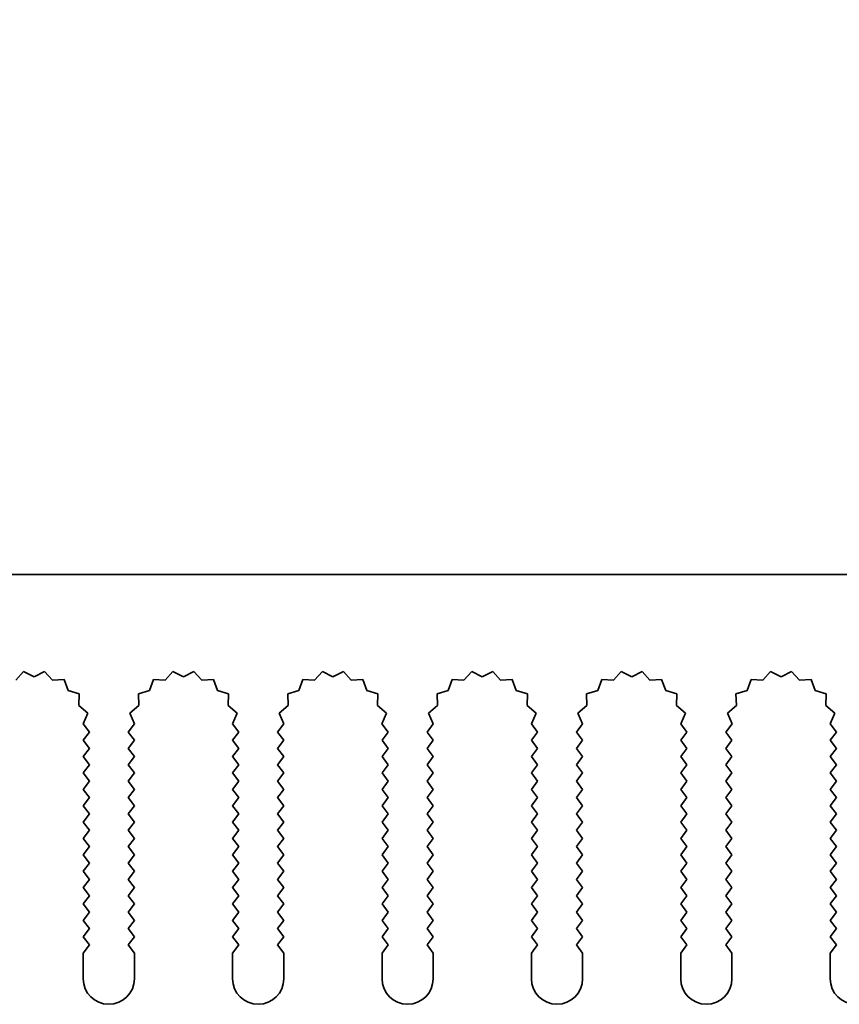
# Model space of a CAD drawing. Units: millimetres. Extents: x 0 to 6492, y 0 to 1124.
# Drawn here: x 3253 to 3293, y 739 to 787 of the extents above; entities that cross this region are included whole.
import ezdxf

# ---------------------------------------------------------------- set-up
doc = ezdxf.new("R2010")
doc.units = ezdxf.units.MM
doc.header["$LTSCALE"] = 3.5
doc.layers.get('Defpoints').update_dxf_attribs({"lineweight": 25})
doc.layers.add('Dimension (ISO)', color=7, linetype='Continuous', lineweight=18)
doc.layers.add('Visible (ISO)', color=7, linetype='Continuous', lineweight=35)
doc.styles.add('Note Text (TK)', font='txt')
doc.dimstyles.new('Default - Method 1b (TK)', dxfattribs={"dimscale": 3.5, "dimtxt": 2.5, "dimasz": 2.5, "dimexe": 1, "dimexo": 1.5, "dimgap": 1, "dimtad": 1, "dimtoh": 1, "dimrnd": 1e-08, "dimdsep": 46, "dimtxsty": 'Note Text (TK)', "dimcen": 0.09, "dimdle": 5, "dimclrd": 100, "dimclre": 100, "dimclrt": 7, "dimadec": 1, "dimazin": 1, "dimtfac": 1, "dimtmove": 0, "dimatfit": 3, "dimfxl": 1, "dimtolj": 1, "dimlwd": -1, "dimlwe": -1, "dimarcsym": 0})

# ---------------------------------------------------------------- blocks, each defined once
blk = doc.blocks.new('_DotSmall')
at = {"color": 0, "linetype": 'ByBlock', "const_width": 0.5}
blk.add_lwpolyline([(-0.0625, 0, 1), (0.0625, 0, 1)], format="xyb", close=True, dxfattribs=at)
blk = doc.blocks.new('*D96')
at = {"layer": 'Defpoints', "color": 0}
for p in [(3409.004, 796.316), (3229.004, 760.316), (3409.004, 760.316)]:
    blk.add_point(p, dxfattribs=at)
at = {"layer": 'Dimension (ISO)', "color": 100}
for p, q in [((3229.004, 764.816), (3229.004, 799.316)), ((3409.004, 764.816), (3409.004, 799.316)), ((3229.004, 796.316), (3409.004, 796.316))]:
    blk.add_line(p, q, dxfattribs=at)
at = {"layer": 'Dimension (ISO)', "color": 100, "xscale": 7.5, "yscale": 7.5, "zscale": 7.5, "rotation": 180}
blk.add_blockref('_DotSmall', (3229.004, 796.316), dxfattribs=at)
at = {"layer": 'Dimension (ISO)', "color": 100, "xscale": 7.5, "yscale": 7.5, "zscale": 7.5}
blk.add_blockref('_DotSmall', (3409.004, 796.316), dxfattribs=at)
at = {"layer": 'Dimension (ISO)', "color": 7, "insert": (3311.619, 803.066), "char_height": 7.5, "attachment_point": 4, "style": 'Note Text (TK)'}
blk.add_mtext('\\A1;180', dxfattribs=at)

msp = doc.modelspace()

# ---------------------------------------------------------------- linework, layer by layer
at = {"layer": 'Visible (ISO)'}
for p, q in [((3229.0038, 760.3165), (3409.0038, 760.3165)), ((3252.7913, 755.5674), (3252.4092, 755.1435)), ((3253.3038, 755.3165), (3252.7913, 755.5674)), ((3253.8164, 755.5674), (3253.3038, 755.3165)), ((3254.1984, 755.1435), (3253.8164, 755.5674)), ((3260.0913, 755.5674), (3259.7092, 755.1435)), ((3260.6038, 755.3165), (3260.0913, 755.5674)), ((3261.1164, 755.5674), (3260.6038, 755.3165)), ((3261.4984, 755.1435), (3261.1164, 755.5674)), ((3267.3913, 755.5674), (3267.0092, 755.1435)), ((3267.9038, 755.3165), (3267.3913, 755.5674)), ((3268.4164, 755.5674), (3267.9038, 755.3165)), ((3268.7984, 755.1435), (3268.4164, 755.5674)), ((3274.6913, 755.5674), (3274.3092, 755.1435)), ((3275.2038, 755.3165), (3274.6913, 755.5674)), ((3275.7164, 755.5674), (3275.2038, 755.3165)), ((3276.0984, 755.1435), (3275.7164, 755.5674)), ((3281.9913, 755.5674), (3281.6092, 755.1435)), ((3282.5038, 755.3165), (3281.9913, 755.5674)), ((3283.0164, 755.5674), (3282.5038, 755.3165)), ((3283.3984, 755.1435), (3283.0164, 755.5674)), ((3289.2913, 755.5674), (3288.9092, 755.1435)), ((3289.8038, 755.3165), (3289.2913, 755.5674)), ((3290.3164, 755.5674), (3289.8038, 755.3165)), ((3290.6984, 755.1435), (3290.3164, 755.5674)), ((3254.7676, 755.1853), (3254.1984, 755.1435)), ((3254.9641, 754.6496), (3254.7676, 755.1853)), ((3259.1401, 755.1853), (3258.9436, 754.6496)), ((3259.7092, 755.1435), (3259.1401, 755.1853)), ((3262.0676, 755.1853), (3261.4984, 755.1435)), ((3262.2641, 754.6496), (3262.0676, 755.1853)), ((3266.4401, 755.1853), (3266.2436, 754.6496)), ((3267.0092, 755.1435), (3266.4401, 755.1853)), ((3269.3676, 755.1853), (3268.7984, 755.1435)), ((3269.5641, 754.6496), (3269.3676, 755.1853)), ((3273.7401, 755.1853), (3273.5436, 754.6496)), ((3274.3092, 755.1435), (3273.7401, 755.1853)), ((3276.6676, 755.1853), (3276.0984, 755.1435)), ((3276.8641, 754.6496), (3276.6676, 755.1853)), ((3281.0401, 755.1853), (3280.8436, 754.6496)), ((3281.6092, 755.1435), (3281.0401, 755.1853)), ((3283.9676, 755.1853), (3283.3984, 755.1435)), ((3284.1641, 754.6496), (3283.9676, 755.1853)), ((3288.3401, 755.1853), (3288.1436, 754.6496)), ((3288.9092, 755.1435), (3288.3401, 755.1853)), ((3291.2676, 755.1853), (3290.6984, 755.1435)), ((3291.4641, 754.6496), (3291.2676, 755.1853)), ((3255.5078, 754.4762), (3254.9641, 754.6496)), ((3258.9436, 754.6496), (3258.3999, 754.4762)), ((3262.8078, 754.4762), (3262.2641, 754.6496)), ((3266.2436, 754.6496), (3265.6999, 754.4762)), ((3270.1078, 754.4762), (3269.5641, 754.6496)), ((3273.5436, 754.6496), (3272.9999, 754.4762)), ((3277.4078, 754.4762), (3276.8641, 754.6496)), ((3280.8436, 754.6496), (3280.2999, 754.4762)), ((3284.7078, 754.4762), (3284.1641, 754.6496)), ((3288.1436, 754.6496), (3287.5999, 754.4762)), ((3292.0078, 754.4762), (3291.4641, 754.6496)), ((3255.4904, 753.9058), (3255.5078, 754.4762)), ((3258.3999, 754.4762), (3258.4172, 753.9058)), ((3262.7904, 753.9058), (3262.8078, 754.4762)), ((3265.6999, 754.4762), (3265.7172, 753.9058)), ((3270.0904, 753.9058), (3270.1078, 754.4762)), ((3272.9999, 754.4762), (3273.0172, 753.9058)), ((3277.3904, 753.9058), (3277.4078, 754.4762)), ((3280.2999, 754.4762), (3280.3172, 753.9058)), ((3284.6904, 753.9058), (3284.7078, 754.4762)), ((3287.5999, 754.4762), (3287.6172, 753.9058)), ((3291.9904, 753.9058), (3292.0078, 754.4762)), ((3255.9303, 753.5423), (3255.4904, 753.9058)), ((3258.4172, 753.9058), (3257.9773, 753.5423)), ((3263.2303, 753.5423), (3262.7904, 753.9058)), ((3265.7172, 753.9058), (3265.2773, 753.5423)), ((3270.5303, 753.5423), (3270.0904, 753.9058)), ((3273.0172, 753.9058), (3272.5773, 753.5423)), ((3277.8303, 753.5423), (3277.3904, 753.9058)), ((3280.3172, 753.9058), (3279.8773, 753.5423)), ((3285.1303, 753.5423), (3284.6904, 753.9058)), ((3287.6172, 753.9058), (3287.1773, 753.5423)), ((3292.4303, 753.5423), (3291.9904, 753.9058)), ((3255.7016, 753.0194), (3255.9303, 753.5423)), ((3257.9773, 753.5423), (3258.206, 753.0194)), ((3263.0016, 753.0194), (3263.2303, 753.5423)), ((3265.2773, 753.5423), (3265.506, 753.0194)), ((3270.3016, 753.0194), (3270.5303, 753.5423)), ((3272.5773, 753.5423), (3272.806, 753.0194)), ((3277.6016, 753.0194), (3277.8303, 753.5423)), ((3279.8773, 753.5423), (3280.106, 753.0194)), ((3284.9016, 753.0194), (3285.1303, 753.5423)), ((3287.1773, 753.5423), (3287.406, 753.0194)), ((3292.2016, 753.0194), (3292.4303, 753.5423)), ((3256.0038, 752.6165), (3255.7016, 753.0194)), ((3258.206, 753.0194), (3257.9038, 752.6165)), ((3263.3038, 752.6165), (3263.0016, 753.0194)), ((3265.506, 753.0194), (3265.2038, 752.6165)), ((3270.6038, 752.6165), (3270.3016, 753.0194)), ((3272.806, 753.0194), (3272.5038, 752.6165)), ((3277.9038, 752.6165), (3277.6016, 753.0194)), ((3280.106, 753.0194), (3279.8038, 752.6165)), ((3285.2038, 752.6165), (3284.9016, 753.0194)), ((3287.406, 753.0194), (3287.1038, 752.6165)), ((3292.5038, 752.6165), (3292.2016, 753.0194)), ((3255.7038, 752.2165), (3256.0038, 752.6165)), ((3256.0038, 751.8165), (3255.7038, 752.2165)), ((3257.9038, 752.6165), (3258.2038, 752.2165)), ((3258.2038, 752.2165), (3257.9038, 751.8165)), ((3263.0038, 752.2165), (3263.3038, 752.6165)), ((3263.3038, 751.8165), (3263.0038, 752.2165)), ((3265.2038, 752.6165), (3265.5038, 752.2165)), ((3265.5038, 752.2165), (3265.2038, 751.8165)), ((3270.3038, 752.2165), (3270.6038, 752.6165)), ((3270.6038, 751.8165), (3270.3038, 752.2165)), ((3272.5038, 752.6165), (3272.8038, 752.2165)), ((3272.8038, 752.2165), (3272.5038, 751.8165)), ((3277.6038, 752.2165), (3277.9038, 752.6165)), ((3277.9038, 751.8165), (3277.6038, 752.2165)), ((3279.8038, 752.6165), (3280.1038, 752.2165)), ((3280.1038, 752.2165), (3279.8038, 751.8165)), ((3284.9038, 752.2165), (3285.2038, 752.6165)), ((3285.2038, 751.8165), (3284.9038, 752.2165)), ((3287.1038, 752.6165), (3287.4038, 752.2165)), ((3287.4038, 752.2165), (3287.1038, 751.8165)), ((3292.2038, 752.2165), (3292.5038, 752.6165)), ((3292.5038, 751.8165), (3292.2038, 752.2165)), ((3255.7038, 751.4165), (3256.0038, 751.8165)), ((3257.9038, 751.8165), (3258.2038, 751.4165)), ((3263.0038, 751.4165), (3263.3038, 751.8165)), ((3265.2038, 751.8165), (3265.5038, 751.4165)), ((3270.3038, 751.4165), (3270.6038, 751.8165)), ((3272.5038, 751.8165), (3272.8038, 751.4165)), ((3277.6038, 751.4165), (3277.9038, 751.8165)), ((3279.8038, 751.8165), (3280.1038, 751.4165)), ((3284.9038, 751.4165), (3285.2038, 751.8165)), ((3287.1038, 751.8165), (3287.4038, 751.4165)), ((3292.2038, 751.4165), (3292.5038, 751.8165)), ((3256.0038, 751.0165), (3255.7038, 751.4165)), ((3258.2038, 751.4165), (3257.9038, 751.0165)), ((3263.3038, 751.0165), (3263.0038, 751.4165)), ((3265.5038, 751.4165), (3265.2038, 751.0165)), ((3270.6038, 751.0165), (3270.3038, 751.4165)), ((3272.8038, 751.4165), (3272.5038, 751.0165)), ((3277.9038, 751.0165), (3277.6038, 751.4165)), ((3280.1038, 751.4165), (3279.8038, 751.0165)), ((3285.2038, 751.0165), (3284.9038, 751.4165)), ((3287.4038, 751.4165), (3287.1038, 751.0165)), ((3292.5038, 751.0165), (3292.2038, 751.4165)), ((3255.7038, 750.6165), (3256.0038, 751.0165)), ((3257.9038, 751.0165), (3258.2038, 750.6165)), ((3263.0038, 750.6165), (3263.3038, 751.0165)), ((3265.2038, 751.0165), (3265.5038, 750.6165)), ((3270.3038, 750.6165), (3270.6038, 751.0165)), ((3272.5038, 751.0165), (3272.8038, 750.6165)), ((3277.6038, 750.6165), (3277.9038, 751.0165)), ((3279.8038, 751.0165), (3280.1038, 750.6165)), ((3284.9038, 750.6165), (3285.2038, 751.0165)), ((3287.1038, 751.0165), (3287.4038, 750.6165)), ((3292.2038, 750.6165), (3292.5038, 751.0165)), ((3256.0038, 750.2165), (3255.7038, 750.6165)), ((3258.2038, 750.6165), (3257.9038, 750.2165)), ((3263.3038, 750.2165), (3263.0038, 750.6165)), ((3265.5038, 750.6165), (3265.2038, 750.2165)), ((3270.6038, 750.2165), (3270.3038, 750.6165)), ((3272.8038, 750.6165), (3272.5038, 750.2165)), ((3277.9038, 750.2165), (3277.6038, 750.6165)), ((3280.1038, 750.6165), (3279.8038, 750.2165)), ((3285.2038, 750.2165), (3284.9038, 750.6165)), ((3287.4038, 750.6165), (3287.1038, 750.2165)), ((3292.5038, 750.2165), (3292.2038, 750.6165)), ((3255.7038, 749.8165), (3256.0038, 750.2165)), ((3256.0038, 749.4165), (3255.7038, 749.8165)), ((3257.9038, 750.2165), (3258.2038, 749.8165)), ((3258.2038, 749.8165), (3257.9038, 749.4165)), ((3263.0038, 749.8165), (3263.3038, 750.2165)), ((3263.3038, 749.4165), (3263.0038, 749.8165)), ((3265.2038, 750.2165), (3265.5038, 749.8165)), ((3265.5038, 749.8165), (3265.2038, 749.4165)), ((3270.3038, 749.8165), (3270.6038, 750.2165)), ((3270.6038, 749.4165), (3270.3038, 749.8165)), ((3272.5038, 750.2165), (3272.8038, 749.8165)), ((3272.8038, 749.8165), (3272.5038, 749.4165)), ((3277.6038, 749.8165), (3277.9038, 750.2165)), ((3277.9038, 749.4165), (3277.6038, 749.8165)), ((3279.8038, 750.2165), (3280.1038, 749.8165)), ((3280.1038, 749.8165), (3279.8038, 749.4165)), ((3284.9038, 749.8165), (3285.2038, 750.2165)), ((3285.2038, 749.4165), (3284.9038, 749.8165)), ((3287.1038, 750.2165), (3287.4038, 749.8165)), ((3287.4038, 749.8165), (3287.1038, 749.4165)), ((3292.2038, 749.8165), (3292.5038, 750.2165)), ((3292.5038, 749.4165), (3292.2038, 749.8165)), ((3255.7038, 749.0165), (3256.0038, 749.4165)), ((3257.9038, 749.4165), (3258.2038, 749.0165)), ((3263.0038, 749.0165), (3263.3038, 749.4165)), ((3265.2038, 749.4165), (3265.5038, 749.0165)), ((3270.3038, 749.0165), (3270.6038, 749.4165)), ((3272.5038, 749.4165), (3272.8038, 749.0165)), ((3277.6038, 749.0165), (3277.9038, 749.4165)), ((3279.8038, 749.4165), (3280.1038, 749.0165)), ((3284.9038, 749.0165), (3285.2038, 749.4165)), ((3287.1038, 749.4165), (3287.4038, 749.0165)), ((3292.2038, 749.0165), (3292.5038, 749.4165)), ((3256.0038, 748.6165), (3255.7038, 749.0165)), ((3258.2038, 749.0165), (3257.9038, 748.6165)), ((3263.3038, 748.6165), (3263.0038, 749.0165)), ((3265.5038, 749.0165), (3265.2038, 748.6165)), ((3270.6038, 748.6165), (3270.3038, 749.0165)), ((3272.8038, 749.0165), (3272.5038, 748.6165)), ((3277.9038, 748.6165), (3277.6038, 749.0165)), ((3280.1038, 749.0165), (3279.8038, 748.6165)), ((3285.2038, 748.6165), (3284.9038, 749.0165)), ((3287.4038, 749.0165), (3287.1038, 748.6165)), ((3292.5038, 748.6165), (3292.2038, 749.0165)), ((3255.7038, 748.2165), (3256.0038, 748.6165)), ((3257.9038, 748.6165), (3258.2038, 748.2165)), ((3263.0038, 748.2165), (3263.3038, 748.6165)), ((3265.2038, 748.6165), (3265.5038, 748.2165)), ((3270.3038, 748.2165), (3270.6038, 748.6165)), ((3272.5038, 748.6165), (3272.8038, 748.2165)), ((3277.6038, 748.2165), (3277.9038, 748.6165)), ((3279.8038, 748.6165), (3280.1038, 748.2165)), ((3284.9038, 748.2165), (3285.2038, 748.6165)), ((3287.1038, 748.6165), (3287.4038, 748.2165)), ((3292.2038, 748.2165), (3292.5038, 748.6165)), ((3256.0038, 747.8165), (3255.7038, 748.2165)), ((3258.2038, 748.2165), (3257.9038, 747.8165)), ((3263.3038, 747.8165), (3263.0038, 748.2165)), ((3265.5038, 748.2165), (3265.2038, 747.8165)), ((3270.6038, 747.8165), (3270.3038, 748.2165)), ((3272.8038, 748.2165), (3272.5038, 747.8165)), ((3277.9038, 747.8165), (3277.6038, 748.2165)), ((3280.1038, 748.2165), (3279.8038, 747.8165)), ((3285.2038, 747.8165), (3284.9038, 748.2165)), ((3287.4038, 748.2165), (3287.1038, 747.8165)), ((3292.5038, 747.8165), (3292.2038, 748.2165)), ((3255.7038, 747.4165), (3256.0038, 747.8165)), ((3256.0038, 747.0165), (3255.7038, 747.4165)), ((3257.9038, 747.8165), (3258.2038, 747.4165)), ((3258.2038, 747.4165), (3257.9038, 747.0165)), ((3263.0038, 747.4165), (3263.3038, 747.8165)), ((3263.3038, 747.0165), (3263.0038, 747.4165)), ((3265.2038, 747.8165), (3265.5038, 747.4165)), ((3265.5038, 747.4165), (3265.2038, 747.0165)), ((3270.3038, 747.4165), (3270.6038, 747.8165)), ((3270.6038, 747.0165), (3270.3038, 747.4165)), ((3272.5038, 747.8165), (3272.8038, 747.4165)), ((3272.8038, 747.4165), (3272.5038, 747.0165)), ((3277.6038, 747.4165), (3277.9038, 747.8165)), ((3277.9038, 747.0165), (3277.6038, 747.4165)), ((3279.8038, 747.8165), (3280.1038, 747.4165)), ((3280.1038, 747.4165), (3279.8038, 747.0165)), ((3284.9038, 747.4165), (3285.2038, 747.8165)), ((3285.2038, 747.0165), (3284.9038, 747.4165)), ((3287.1038, 747.8165), (3287.4038, 747.4165)), ((3287.4038, 747.4165), (3287.1038, 747.0165)), ((3292.2038, 747.4165), (3292.5038, 747.8165)), ((3292.5038, 747.0165), (3292.2038, 747.4165)), ((3255.7038, 746.6165), (3256.0038, 747.0165)), ((3257.9038, 747.0165), (3258.2038, 746.6165)), ((3263.0038, 746.6165), (3263.3038, 747.0165)), ((3265.2038, 747.0165), (3265.5038, 746.6165)), ((3270.3038, 746.6165), (3270.6038, 747.0165)), ((3272.5038, 747.0165), (3272.8038, 746.6165)), ((3277.6038, 746.6165), (3277.9038, 747.0165)), ((3279.8038, 747.0165), (3280.1038, 746.6165)), ((3284.9038, 746.6165), (3285.2038, 747.0165)), ((3287.1038, 747.0165), (3287.4038, 746.6165)), ((3292.2038, 746.6165), (3292.5038, 747.0165)), ((3256.0038, 746.2165), (3255.7038, 746.6165)), ((3258.2038, 746.6165), (3257.9038, 746.2165)), ((3263.3038, 746.2165), (3263.0038, 746.6165)), ((3265.5038, 746.6165), (3265.2038, 746.2165)), ((3270.6038, 746.2165), (3270.3038, 746.6165)), ((3272.8038, 746.6165), (3272.5038, 746.2165)), ((3277.9038, 746.2165), (3277.6038, 746.6165)), ((3280.1038, 746.6165), (3279.8038, 746.2165)), ((3285.2038, 746.2165), (3284.9038, 746.6165)), ((3287.4038, 746.6165), (3287.1038, 746.2165)), ((3292.5038, 746.2165), (3292.2038, 746.6165)), ((3255.7038, 745.8165), (3256.0038, 746.2165)), ((3257.9038, 746.2165), (3258.2038, 745.8165)), ((3263.0038, 745.8165), (3263.3038, 746.2165)), ((3265.2038, 746.2165), (3265.5038, 745.8165)), ((3270.3038, 745.8165), (3270.6038, 746.2165)), ((3272.5038, 746.2165), (3272.8038, 745.8165)), ((3277.6038, 745.8165), (3277.9038, 746.2165)), ((3279.8038, 746.2165), (3280.1038, 745.8165)), ((3284.9038, 745.8165), (3285.2038, 746.2165)), ((3287.1038, 746.2165), (3287.4038, 745.8165)), ((3292.2038, 745.8165), (3292.5038, 746.2165)), ((3256.0038, 745.4165), (3255.7038, 745.8165)), ((3258.2038, 745.8165), (3257.9038, 745.4165)), ((3263.3038, 745.4165), (3263.0038, 745.8165)), ((3265.5038, 745.8165), (3265.2038, 745.4165)), ((3270.6038, 745.4165), (3270.3038, 745.8165)), ((3272.8038, 745.8165), (3272.5038, 745.4165)), ((3277.9038, 745.4165), (3277.6038, 745.8165)), ((3280.1038, 745.8165), (3279.8038, 745.4165)), ((3285.2038, 745.4165), (3284.9038, 745.8165)), ((3287.4038, 745.8165), (3287.1038, 745.4165)), ((3292.5038, 745.4165), (3292.2038, 745.8165)), ((3255.7038, 745.0165), (3256.0038, 745.4165)), ((3256.0038, 744.6165), (3255.7038, 745.0165)), ((3257.9038, 745.4165), (3258.2038, 745.0165)), ((3258.2038, 745.0165), (3257.9038, 744.6165)), ((3263.0038, 745.0165), (3263.3038, 745.4165)), ((3263.3038, 744.6165), (3263.0038, 745.0165)), ((3265.2038, 745.4165), (3265.5038, 745.0165)), ((3265.5038, 745.0165), (3265.2038, 744.6165)), ((3270.3038, 745.0165), (3270.6038, 745.4165)), ((3270.6038, 744.6165), (3270.3038, 745.0165)), ((3272.5038, 745.4165), (3272.8038, 745.0165)), ((3272.8038, 745.0165), (3272.5038, 744.6165)), ((3277.6038, 745.0165), (3277.9038, 745.4165)), ((3277.9038, 744.6165), (3277.6038, 745.0165)), ((3279.8038, 745.4165), (3280.1038, 745.0165)), ((3280.1038, 745.0165), (3279.8038, 744.6165)), ((3284.9038, 745.0165), (3285.2038, 745.4165)), ((3285.2038, 744.6165), (3284.9038, 745.0165)), ((3287.1038, 745.4165), (3287.4038, 745.0165)), ((3287.4038, 745.0165), (3287.1038, 744.6165)), ((3292.2038, 745.0165), (3292.5038, 745.4165)), ((3292.5038, 744.6165), (3292.2038, 745.0165)), ((3255.7038, 744.2165), (3256.0038, 744.6165)), ((3257.9038, 744.6165), (3258.2038, 744.2165)), ((3263.0038, 744.2165), (3263.3038, 744.6165)), ((3265.2038, 744.6165), (3265.5038, 744.2165)), ((3270.3038, 744.2165), (3270.6038, 744.6165)), ((3272.5038, 744.6165), (3272.8038, 744.2165)), ((3277.6038, 744.2165), (3277.9038, 744.6165)), ((3279.8038, 744.6165), (3280.1038, 744.2165)), ((3284.9038, 744.2165), (3285.2038, 744.6165)), ((3287.1038, 744.6165), (3287.4038, 744.2165)), ((3292.2038, 744.2165), (3292.5038, 744.6165)), ((3256.0038, 743.8165), (3255.7038, 744.2165)), ((3258.2038, 744.2165), (3257.9038, 743.8165)), ((3263.3038, 743.8165), (3263.0038, 744.2165)), ((3265.5038, 744.2165), (3265.2038, 743.8165)), ((3270.6038, 743.8165), (3270.3038, 744.2165)), ((3272.8038, 744.2165), (3272.5038, 743.8165)), ((3277.9038, 743.8165), (3277.6038, 744.2165)), ((3280.1038, 744.2165), (3279.8038, 743.8165)), ((3285.2038, 743.8165), (3284.9038, 744.2165)), ((3287.4038, 744.2165), (3287.1038, 743.8165)), ((3292.5038, 743.8165), (3292.2038, 744.2165)), ((3255.7038, 743.4165), (3256.0038, 743.8165)), ((3257.9038, 743.8165), (3258.2038, 743.4165)), ((3263.0038, 743.4165), (3263.3038, 743.8165)), ((3265.2038, 743.8165), (3265.5038, 743.4165)), ((3270.3038, 743.4165), (3270.6038, 743.8165)), ((3272.5038, 743.8165), (3272.8038, 743.4165)), ((3277.6038, 743.4165), (3277.9038, 743.8165)), ((3279.8038, 743.8165), (3280.1038, 743.4165)), ((3284.9038, 743.4165), (3285.2038, 743.8165)), ((3287.1038, 743.8165), (3287.4038, 743.4165)), ((3292.2038, 743.4165), (3292.5038, 743.8165)), ((3256.0038, 743.0165), (3255.7038, 743.4165)), ((3258.2038, 743.4165), (3257.9038, 743.0165)), ((3263.3038, 743.0165), (3263.0038, 743.4165)), ((3265.5038, 743.4165), (3265.2038, 743.0165)), ((3270.6038, 743.0165), (3270.3038, 743.4165)), ((3272.8038, 743.4165), (3272.5038, 743.0165)), ((3277.9038, 743.0165), (3277.6038, 743.4165)), ((3280.1038, 743.4165), (3279.8038, 743.0165)), ((3285.2038, 743.0165), (3284.9038, 743.4165)), ((3287.4038, 743.4165), (3287.1038, 743.0165)), ((3292.5038, 743.0165), (3292.2038, 743.4165)), ((3255.7038, 742.6165), (3256.0038, 743.0165)), ((3256.0038, 742.2165), (3255.7038, 742.6165)), ((3257.9038, 743.0165), (3258.2038, 742.6165)), ((3258.2038, 742.6165), (3257.9038, 742.2165)), ((3263.0038, 742.6165), (3263.3038, 743.0165)), ((3263.3038, 742.2165), (3263.0038, 742.6165)), ((3265.2038, 743.0165), (3265.5038, 742.6165)), ((3265.5038, 742.6165), (3265.2038, 742.2165)), ((3270.3038, 742.6165), (3270.6038, 743.0165)), ((3270.6038, 742.2165), (3270.3038, 742.6165)), ((3272.5038, 743.0165), (3272.8038, 742.6165)), ((3272.8038, 742.6165), (3272.5038, 742.2165)), ((3277.6038, 742.6165), (3277.9038, 743.0165)), ((3277.9038, 742.2165), (3277.6038, 742.6165)), ((3279.8038, 743.0165), (3280.1038, 742.6165)), ((3280.1038, 742.6165), (3279.8038, 742.2165)), ((3284.9038, 742.6165), (3285.2038, 743.0165)), ((3285.2038, 742.2165), (3284.9038, 742.6165)), ((3287.1038, 743.0165), (3287.4038, 742.6165)), ((3287.4038, 742.6165), (3287.1038, 742.2165)), ((3292.2038, 742.6165), (3292.5038, 743.0165)), ((3292.5038, 742.2165), (3292.2038, 742.6165)), ((3255.7038, 741.8165), (3256.0038, 742.2165)), ((3257.9038, 742.2165), (3258.2038, 741.8165)), ((3263.0038, 741.8165), (3263.3038, 742.2165)), ((3265.2038, 742.2165), (3265.5038, 741.8165)), ((3270.3038, 741.8165), (3270.6038, 742.2165)), ((3272.5038, 742.2165), (3272.8038, 741.8165)), ((3277.6038, 741.8165), (3277.9038, 742.2165)), ((3279.8038, 742.2165), (3280.1038, 741.8165)), ((3284.9038, 741.8165), (3285.2038, 742.2165)), ((3287.1038, 742.2165), (3287.4038, 741.8165)), ((3292.2038, 741.8165), (3292.5038, 742.2165)), ((3255.7038, 740.5665), (3255.7038, 741.8165)), ((3258.2038, 741.8165), (3258.2038, 740.5665)), ((3263.0038, 740.5665), (3263.0038, 741.8165)), ((3265.5038, 741.8165), (3265.5038, 740.5665)), ((3270.3038, 740.5665), (3270.3038, 741.8165)), ((3272.8038, 741.8165), (3272.8038, 740.5665)), ((3277.6038, 740.5665), (3277.6038, 741.8165)), ((3280.1038, 741.8165), (3280.1038, 740.5665)), ((3284.9038, 740.5665), (3284.9038, 741.8165)), ((3287.4038, 741.8165), (3287.4038, 740.5665)), ((3292.2038, 740.5665), (3292.2038, 741.8165))]:
    msp.add_line(p, q, dxfattribs=at)
for centre in [(3256.9538, 740.5665), (3264.2538, 740.5665), (3271.5538, 740.5665), (3278.8538, 740.5665), (3286.1538, 740.5665), (3293.4538, 740.5665)]:
    msp.add_arc(centre, 1.25, 180, 0, dxfattribs=at)

# ---------------------------------------------------------------- dimensions: what is measured, and where the dimension line sits
at = {"layer": 'Dimension (ISO)', "color": 100}
dim = msp.add_linear_dim(base=(3409.0038, 796.3165), p1=(3229.0038, 760.3165), p2=(3409.0038, 760.3165), angle=180, dimstyle='Default - Method 1b (TK)', override={"dimscale": 0, "dimtxt": 7.5, "dimasz": 7.5, "dimexe": 3, "dimexo": 4.5, "dimgap": 3, "dimtoh": 0, "dimdec": 2, "dimblk1": 'DotSmall', "dimblk2": 'DotSmall', "dimsah": 1, "dimcen": 0.27, "dimdle": 0, "dimtol": 0, "dimlim": 0, "dimtp": 0, "dimtm": 0, "dimtdec": 2, "dimtofl": 0, "dimatfit": 1}, dxfattribs=at)
dim.commit()
dim.dimension.update_dxf_attribs({"geometry": '*D96', "text_midpoint": (3319.0338, 796.3165), "dimtype": 160})

doc.saveas('drawing.dxf')
